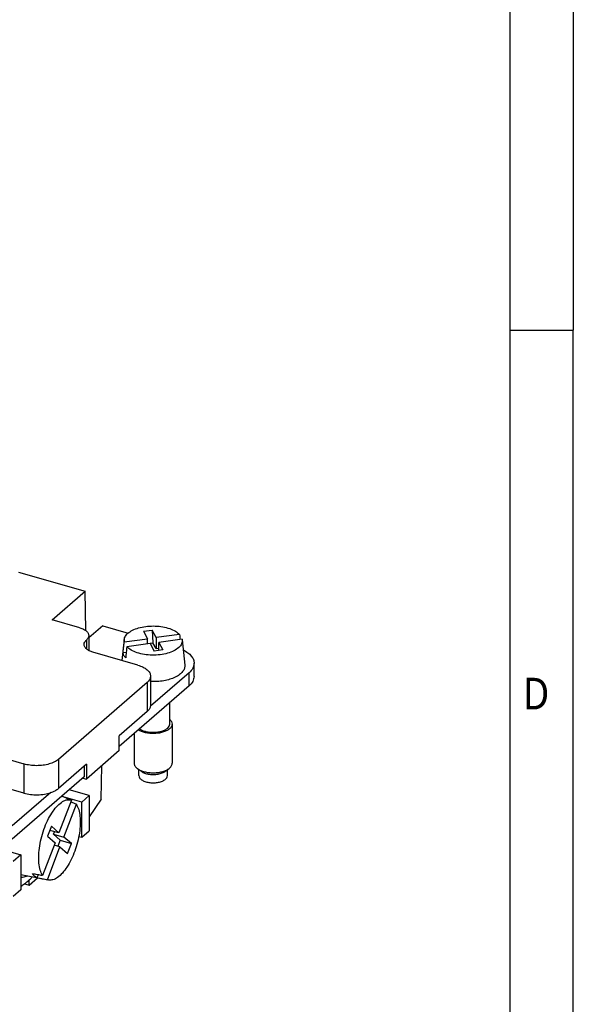
# Model space of a CAD drawing. Units: millimetres. Extents: x -458 to -38, y -314 to -17.
# Drawn here: x -81 to -38, y -248 to -170 of the extents above; entities that cross this region are included whole.
import ezdxf

# ---------------------------------------------------------------- set-up
doc = ezdxf.new("R2010")
doc.units = ezdxf.units.MM
doc.layers.add('1', color=7, linetype='Continuous')
doc.styles.add('CONVERTER_11', font='txt.shx', dxfattribs={"width": 0.9})

# ---------------------------------------------------------------- blocks, each defined once
blk = doc.blocks.new('HC_B_24_I_UT_F-select__1', base_point=(-177.566, -246.131))
at = {"color": 7, "linetype": 'Continuous'}
for p, q in [((-81.499, -213.491), (-76.243, -215.008)), ((-78.843, -217.26), (-76.243, -215.008)), ((-76.19, -218.106), (-76.243, -215.008)), ((-76.647, -217.894), (-78.843, -217.26)), ((-74.85, -217.734), (-75.947, -218.684)), ((-74.85, -217.734), (-72.852, -218.311)), ((-71.627, -218.155), (-70.951, -218.064)), ((-70.635, -218.654), (-70.951, -218.064)), ((-70.951, -218.064), (-70.882, -219.06)), ((-75.947, -218.5), (-75.947, -219.677)), ((-73.165, -218.835), (-73.331, -220.468)), ((-73.16, -218.993), (-71.311, -218.745)), ((-71.627, -218.155), (-71.311, -218.745)), ((-71.311, -219.159), (-71.311, -218.745)), ((-68.786, -218.407), (-70.635, -218.654)), ((-70.635, -218.654), (-70.635, -219.52)), ((-68.579, -218.793), (-70.428, -219.041)), ((-68.574, -218.835), (-68.373, -220.822)), ((-71.104, -219.131), (-72.953, -219.379)), ((-71.311, -219.117), (-70.882, -219.06)), ((-71.104, -219.131), (-70.788, -219.721)), ((-70.635, -219.52), (-70.882, -219.06)), ((-70.112, -219.631), (-70.788, -219.721)), ((-70.635, -219.52), (-70.428, -219.493)), ((-70.428, -219.041), (-70.112, -219.631)), ((-70.428, -219.673), (-70.428, -219.041)), ((-72.072, -220.831), (-75.623, -219.806)), ((-72.997, -219.837), (-73.245, -219.87)), ((-67.636, -221.722), (-67.636, -220.683)), ((-68.038, -221.433), (-71.077, -224.065)), ((-71.072, -221.697), (-71.072, -223.992)), ((-71.34, -222.197), (-78.34, -228.259)), ((-68.038, -222.472), (-73.54, -227.237)), ((-69.56, -225.475), (-69.56, -223.789)), ((-71.34, -224.492), (-73.54, -226.397)), ((-69.37, -225.475), (-69.37, -228.571)), ((-73.54, -227.566), (-73.54, -226.397)), ((-72.37, -226.223), (-72.37, -228.571)), ((-84.623, -227.6), (-81.072, -228.625)), ((-73.54, -227.566), (-76.14, -229.818)), ((-76.14, -228.649), (-78.34, -230.554)), ((-76.313, -228.799), (-76.313, -229.638)), ((-76.14, -228.649), (-76.14, -229.818)), ((-74.979, -231.409), (-74.932, -228.772)), ((-71.788, -229.22), (-72.094, -229.004)), ((-69.951, -229.22), (-69.645, -229.004)), ((-76.313, -229.638), (-81.988, -234.553)), ((-76.426, -229.736), (-76.14, -229.818)), ((-71.995, -229.545), (-71.995, -229.074)), ((-69.745, -229.545), (-69.745, -229.074)), ((-81.072, -230.92), (-82.063, -230.634)), ((-78.949, -230.882), (-81.988, -233.514)), ((-77.708, -231.314), (-78.078, -231.167)), ((-76.51, -231.631), (-77.974, -231.208)), ((-75.91, -231.111), (-77.488, -230.656)), ((-75.91, -231.111), (-76.51, -231.631)), ((-75.91, -231.111), (-75.91, -233.883)), ((-77.306, -231.473), (-78.302, -234.059)), ((-77.926, -234.385), (-76.931, -231.799)), ((-76.51, -234.402), (-76.51, -231.631)), ((-74.979, -231.409), (-75.91, -232.785)), ((-78.901, -233.541), (-79.199, -234.317)), ((-78.302, -234.059), (-78.901, -233.541)), ((-79.199, -234.317), (-78.601, -234.836)), ((-78.302, -234.059), (-79.028, -233.871)), ((-78.722, -234.165), (-78.647, -233.97)), ((-78.722, -234.165), (-77.926, -234.385)), ((-78.722, -234.165), (-78.197, -234.619)), ((-77.327, -234.904), (-77.926, -234.385)), ((-76.738, -234.336), (-76.51, -234.402)), ((-76.51, -234.402), (-75.91, -233.883)), ((-78.601, -234.836), (-79.596, -237.422)), ((-79.22, -237.747), (-78.225, -235.161)), ((-78.225, -235.161), (-78.671, -235.02)), ((-78.197, -234.619), (-78.386, -235.11)), ((-78.225, -235.161), (-77.626, -235.68)), ((-78.197, -234.619), (-77.327, -234.904)), ((-77.626, -235.68), (-77.327, -234.904)), ((-83.06, -235.283), (-81.31, -235.788)), ((-81.31, -235.788), (-81.91, -236.307)), ((-81.31, -235.788), (-81.31, -238.559)), ((-79.115, -237.777), (-81.31, -237.368)), ((-79.952, -237.361), (-80.041, -237.591)), ((-81.034, -238.076), (-80.662, -238.183)), ((-80.662, -238.183), (-80.001, -237.612)), ((-80.662, -238.183), (-80.654, -237.765)), ((-81.31, -238.559), (-81.91, -239.079))]:
    blk.add_line(p, q, dxfattribs=at)
at = {"color": 2, "linetype": 'Continuous'}
for p, q in [((-76.135, -218.85), (-76.135, -219.55)), ((-68.038, -222.472), (-68.038, -221.433)), ((-71.34, -222.197), (-71.34, -224.492)), ((-81.072, -228.625), (-81.072, -230.92)), ((-78.34, -228.259), (-78.34, -230.554))]:
    blk.add_line(p, q, dxfattribs=at)
at = {"color": 7, "linetype": 'Continuous'}
for points, knots in [([(-76.647, -217.894), (-76.549, -217.927), (-76.366, -217.988), (-76.142, -218.131), (-75.981, -218.301), (-75.958, -218.437), (-75.947, -218.5)], [0, 0, 0, 0, 0.3105569, 0.5761088, 0.7953423, 0.9826908, 0.9826908, 0.9826908, 0.9826908]), ([(-73.165, -218.835), (-73.136, -218.731), (-73.073, -218.502), (-72.776, -218.231), (-72.377, -218.007), (-71.873, -217.844), (-71.304, -217.751), (-70.706, -217.733), (-70.118, -217.792), (-69.583, -217.927), (-69.123, -218.116), (-68.892, -218.316), (-68.786, -218.407)], [0, 0, 0, 0, 0.318987, 0.699474, 1.159492, 1.692307, 2.276857, 2.884415, 3.483269, 4.042809, 4.537825, 4.954029, 4.954029, 4.954029, 4.954029]), ([(-76.323, -219.2), (-76.312, -219.137), (-76.29, -218.999), (-76.189, -218.902), (-76.135, -218.85)], [0, 0, 0, 0, 0.1873485, 0.406582, 0.406582, 0.406582, 0.406582]), ([(-75.947, -218.5), (-75.958, -218.563), (-75.98, -218.7), (-76.081, -218.797), (-76.135, -218.85)], [0, 0, 0, 0, 0.1873485, 0.406582, 0.406582, 0.406582, 0.406582]), ([(-73.16, -218.993), (-73.163, -218.966), (-73.171, -218.914), (-73.167, -218.861), (-73.165, -218.835)], [0, 0, 0, 0, 0.0792945, 0.1582939, 0.1582939, 0.1582939, 0.1582939]), ([(-68.574, -218.835), (-68.582, -218.943), (-68.6, -219.178), (-68.864, -219.48), (-69.245, -219.726), (-69.745, -219.911), (-70.324, -220.024), (-70.942, -220.056), (-71.555, -220.005), (-72.116, -219.872), (-72.6, -219.681), (-72.842, -219.473), (-72.953, -219.379)], [0, 0, 0, 0, 0.31928, 0.689854, 1.143539, 1.679417, 2.277125, 2.905886, 3.530506, 4.116353, 4.634465, 5.068006, 5.068006, 5.068006, 5.068006]), ([(-68.786, -218.407), (-68.78, -218.475), (-68.766, -218.611), (-68.752, -218.747), (-68.745, -218.815)], [0, 0, 0, 0, 0.2050299, 0.4106685, 0.4106685, 0.4106685, 0.4106685]), ([(-68.579, -218.793), (-68.578, -218.8), (-68.576, -218.814), (-68.574, -218.828), (-68.574, -218.835)], [0, 0, 0, 0, 0.02109013, 0.04210272, 0.04210272, 0.04210272, 0.04210272]), ([(-75.623, -219.806), (-75.721, -219.773), (-75.904, -219.712), (-76.128, -219.569), (-76.289, -219.399), (-76.312, -219.263), (-76.323, -219.2)], [0, 0, 0, 0, 0.3105569, 0.5761088, 0.7953423, 0.9826908, 0.9826908, 0.9826908, 0.9826908]), ([(-73.245, -219.87), (-73.238, -219.797), (-73.224, -219.651), (-73.202, -219.431), (-73.181, -219.212), (-73.167, -219.066), (-73.16, -218.993)], [0, 0, 0, 0, 0.2205143, 0.4408471, 0.6616109, 0.8816976, 0.8816976, 0.8816976, 0.8816976]), ([(-72.953, -219.379), (-72.96, -219.451), (-72.974, -219.598), (-72.995, -219.816), (-73.017, -220.036), (-73.031, -220.183), (-73.038, -220.257)], [0, 0, 0, 0, 0.2180686, 0.4408506, 0.6591753, 0.8816976, 0.8816976, 0.8816976, 0.8816976]), ([(-68.493, -219.633), (-68.368, -219.703), (-68.134, -219.835), (-67.859, -220.093), (-67.673, -220.377), (-67.648, -220.584), (-67.636, -220.683)], [0, 0, 0, 0, 0.428508, 0.801306, 1.125258, 1.419479, 1.419479, 1.419479, 1.419479]), ([(-73.038, -220.257), (-73.089, -220.196), (-73.185, -220.082), (-73.226, -219.938), (-73.245, -219.87)], [0, 0, 0, 0, 0.2327785, 0.4426751, 0.4426751, 0.4426751, 0.4426751]), ([(-72.072, -220.831), (-71.931, -220.878), (-71.669, -220.965), (-71.35, -221.17), (-71.12, -221.413), (-71.087, -221.607), (-71.072, -221.697)], [0, 0, 0, 0, 0.443653, 0.823013, 1.136203, 1.403844, 1.403844, 1.403844, 1.403844]), ([(-68.373, -220.822), (-68.375, -220.912), (-68.381, -221.101), (-68.543, -221.366), (-68.796, -221.6), (-69.14, -221.8), (-69.558, -221.96), (-70.033, -222.072), (-70.544, -222.136), (-70.895, -222.132), (-71.072, -222.131)], [0, 0, 0, 0, 0.266734, 0.558945, 0.899288, 1.295588, 1.74469, 2.236408, 2.756199, 3.287062, 3.287062, 3.287062, 3.287062]), ([(-67.636, -220.683), (-67.658, -220.818), (-67.707, -221.112), (-67.922, -221.32), (-68.038, -221.433)], [0, 0, 0, 0, 0.401461, 0.8712472, 0.8712472, 0.8712472, 0.8712472]), ([(-71.072, -221.697), (-71.087, -221.787), (-71.119, -221.983), (-71.262, -222.122), (-71.34, -222.197)], [0, 0, 0, 0, 0.2676407, 0.5808314, 0.5808314, 0.5808314, 0.5808314]), ([(-67.636, -221.722), (-67.658, -221.857), (-67.707, -222.151), (-67.922, -222.36), (-68.038, -222.472)], [0, 0, 0, 0, 0.401461, 0.8712472, 0.8712472, 0.8712472, 0.8712472]), ([(-71.077, -224.065), (-71.099, -224.142), (-71.147, -224.308), (-71.272, -224.428), (-71.34, -224.492)], [0, 0, 0, 0, 0.2362222, 0.5098559, 0.5098559, 0.5098559, 0.5098559]), ([(-71.072, -223.992), (-71.072, -224.004), (-71.073, -224.028), (-71.076, -224.053), (-71.077, -224.065)], [0, 0, 0, 0, 0.03629907, 0.07274092, 0.07274092, 0.07274092, 0.07274092]), ([(-69.56, -225.109), (-69.505, -225.164), (-69.402, -225.267), (-69.38, -225.409), (-69.37, -225.475)], [0, 0, 0, 0, 0.2264325, 0.4212546, 0.4212546, 0.4212546, 0.4212546]), ([(-69.37, -225.475), (-69.38, -225.538), (-69.401, -225.674), (-69.554, -225.849), (-69.771, -225.996), (-70.053, -226.113), (-70.381, -226.192), (-70.738, -226.229), (-71.103, -226.223), (-71.454, -226.172), (-71.773, -226.086), (-71.957, -225.988), (-72.044, -225.941)], [0, 0, 0, 0, 0.188965, 0.407112, 0.668852, 0.97457, 1.31587, 1.679283, 2.048721, 2.407439, 2.739879, 3.03372, 3.03372, 3.03372, 3.03372]), ([(-71.941, -225.852), (-71.868, -225.895), (-71.712, -225.989), (-71.434, -226.072), (-71.125, -226.124), (-70.8, -226.135), (-70.479, -226.107), (-70.182, -226.04), (-69.926, -225.939), (-69.729, -225.809), (-69.589, -225.654), (-69.569, -225.531), (-69.56, -225.475)], [0, 0, 0, 0, 0.253897, 0.544874, 0.862284, 1.191954, 1.51827, 1.826004, 2.102199, 2.338511, 2.53471, 2.703763, 2.703763, 2.703763, 2.703763]), ([(-78.34, -228.259), (-78.443, -228.333), (-78.667, -228.494), (-79.086, -228.64), (-79.561, -228.738), (-80.072, -228.769), (-80.583, -228.741), (-80.912, -228.663), (-81.072, -228.625)], [0, 0, 0, 0, 0.37936, 0.823013, 1.315611, 1.834369, 2.353127, 2.845726, 2.845726, 2.845726, 2.845726]), ([(-72.37, -228.571), (-72.366, -228.61), (-72.358, -228.69), (-72.3, -228.804), (-72.212, -228.913), (-72.135, -228.972), (-72.094, -229.004)], [0, 0, 0, 0, 0.1163057, 0.2403144, 0.3778154, 0.5320249, 0.5320249, 0.5320249, 0.5320249]), ([(-72.094, -229.004), (-72.016, -229.051), (-71.848, -229.152), (-71.551, -229.246), (-71.22, -229.307), (-70.87, -229.328), (-70.519, -229.307), (-70.188, -229.246), (-69.891, -229.152), (-69.723, -229.051), (-69.645, -229.004)], [0, 0, 0, 0, 0.273863, 0.586031, 0.926549, 1.282034, 1.63752, 1.978038, 2.290205, 2.564068, 2.564068, 2.564068, 2.564068]), ([(-69.645, -229.004), (-69.604, -228.972), (-69.527, -228.913), (-69.439, -228.804), (-69.381, -228.69), (-69.373, -228.61), (-69.37, -228.571)], [0, 0, 0, 0, 0.1542095, 0.2917105, 0.4157192, 0.5320249, 0.5320249, 0.5320249, 0.5320249]), ([(-71.995, -229.545), (-71.982, -229.606), (-71.953, -229.742), (-71.768, -229.896), (-71.521, -230.015), (-71.21, -230.09), (-70.87, -230.116), (-70.529, -230.09), (-70.218, -230.015), (-69.971, -229.896), (-69.786, -229.742), (-69.757, -229.606), (-69.745, -229.545)], [0, 0, 0, 0, 0.182335, 0.406215, 0.684478, 1.00811, 1.356842, 1.705574, 2.029206, 2.307469, 2.531349, 2.713684, 2.713684, 2.713684, 2.713684]), ([(-71.788, -229.22), (-71.711, -229.265), (-71.543, -229.361), (-71.244, -229.433), (-70.916, -229.469), (-70.691, -229.449), (-70.578, -229.439)], [0, 0, 0, 0, 0.26669, 0.577034, 0.913212, 1.252672, 1.252672, 1.252672, 1.252672]), ([(-70.578, -229.439), (-70.517, -229.429), (-70.398, -229.41), (-70.23, -229.361), (-70.079, -229.301), (-69.992, -229.246), (-69.951, -229.22)], [0, 0, 0, 0, 0.1860941, 0.3618126, 0.5238951, 0.6700483, 0.6700483, 0.6700483, 0.6700483]), ([(-78.949, -230.882), (-78.832, -230.838), (-78.614, -230.757), (-78.427, -230.619), (-78.34, -230.554)], [0, 0, 0, 0, 0.3717247, 0.6946744, 0.6946744, 0.6946744, 0.6946744]), ([(-81.072, -230.92), (-80.9, -230.961), (-80.548, -231.043), (-80.001, -231.064), (-79.458, -231.024), (-79.115, -230.928), (-78.949, -230.882)], [0, 0, 0, 0, 0.527925, 1.083734, 1.635318, 2.151164, 2.151164, 2.151164, 2.151164]), ([(-77.708, -231.314), (-77.674, -231.327), (-77.607, -231.354), (-77.507, -231.394), (-77.407, -231.434), (-77.34, -231.46), (-77.306, -231.473)], [0, 0, 0, 0, 0.1081845, 0.2159879, 0.324172, 0.4319725, 0.4319725, 0.4319725, 0.4319725]), ([(-79.596, -237.422), (-79.665, -237.284), (-79.818, -236.978), (-79.9, -236.418), (-79.912, -235.772), (-79.833, -235.063), (-79.673, -234.329), (-79.439, -233.61), (-79.143, -232.944), (-78.802, -232.366), (-78.432, -231.904), (-78.054, -231.588), (-77.665, -231.406), (-77.419, -231.452), (-77.306, -231.473)], [0, 0, 0, 0, 0.460369, 1.022026, 1.675139, 2.39708, 3.157947, 3.924256, 4.662046, 5.339917, 5.932458, 6.424968, 6.821669, 7.15923, 7.15923, 7.15923, 7.15923]), ([(-76.931, -231.799), (-76.863, -231.932), (-76.714, -232.228), (-76.63, -232.768), (-76.612, -233.391), (-76.681, -234.078), (-76.827, -234.791), (-77.046, -235.496), (-77.324, -236.156), (-77.649, -236.738), (-78.004, -237.217), (-78.372, -237.56), (-78.746, -237.782), (-79, -237.778), (-79.115, -237.777)], [0, 0, 0, 0, 0.446554, 0.989019, 1.618939, 2.316075, 3.053362, 3.800209, 4.52523, 5.198879, 5.796321, 6.301205, 6.711832, 7.052036, 7.052036, 7.052036, 7.052036]), ([(-76.931, -231.799), (-76.994, -231.773), (-77.12, -231.721), (-77.256, -231.665), (-77.337, -231.632), (-77.354, -231.625), (-77.363, -231.621)], [0, 0, 0, 0, 0.2042997, 0.4111226, 0.439405, 0.4677125, 0.4677125, 0.4677125, 0.4677125]), ([(-80.824, -237.458), (-80.906, -237.494), (-81.061, -237.562), (-81.23, -237.565), (-81.31, -237.566)], [0, 0, 0, 0, 0.2647914, 0.5021792, 0.5021792, 0.5021792, 0.5021792]), ([(-81.31, -238.279), (-81.203, -238.201), (-80.993, -238.05), (-80.743, -237.844), (-80.55, -237.673), (-80.455, -237.581), (-80.408, -237.536)], [0, 0, 0, 0, 0.39798, 0.773533, 0.973276, 1.169676, 1.169676, 1.169676, 1.169676]), ([(-80.041, -237.591), (-80.107, -237.555), (-80.248, -237.48), (-80.344, -237.352), (-80.394, -237.284)], [0, 0, 0, 0, 0.2240489, 0.4728233, 0.4728233, 0.4728233, 0.4728233]), ([(-79.596, -237.422), (-79.662, -237.411), (-79.795, -237.388), (-79.994, -237.353), (-80.194, -237.319), (-80.327, -237.296), (-80.394, -237.284)], [0, 0, 0, 0, 0.2013905, 0.405016, 0.6068716, 0.8100159, 0.8100159, 0.8100159, 0.8100159]), ([(-80.041, -237.591), (-79.972, -237.604), (-79.835, -237.63), (-79.63, -237.669), (-79.425, -237.708), (-79.288, -237.734), (-79.22, -237.747)], [0, 0, 0, 0, 0.2100279, 0.4176555, 0.6276543, 0.8353242, 0.8353242, 0.8353242, 0.8353242]), ([(-79.115, -237.777), (-79.133, -237.773), (-79.169, -237.766), (-79.203, -237.753), (-79.22, -237.747)], [0, 0, 0, 0, 0.0545912, 0.1091493, 0.1091493, 0.1091493, 0.1091493])]:
    blk.add_open_spline(points, degree=3, knots=knots, dxfattribs=at)
blk = doc.blocks.new('Allg1', base_point=(-123, -243))
blk.add_blockref('HC_B_24_I_UT_F-select__1', (-177.566, -246.131))
blk = doc.blocks.new('_rahmen', base_point=(-42.708, -314.225))
at = {"layer": '1', "color": 6, "linetype": 'Continuous'}
for p, q in [((-42.708, -137.025), (-42.708, -194.425)), ((-42.708, -194.425), (-42.708, -251.825))]:
    blk.add_line(p, q, dxfattribs=at)
at = {"layer": '1', "color": 2, "linetype": 'Continuous'}
for p in [(-37.708, -137.025), (-42.708, -194.425), (-37.708, -251.825)]:
    blk.add_line(p, (-37.708, -194.425), dxfattribs=at)
at = {"layer": '1', "color": 7, "style": 'CONVERTER_11', "width": 0.9}
blk.add_text('D', height=2.5, dxfattribs=at).set_placement((-41.708, -224.325))
blk = doc.blocks.new('A3I_CS', base_point=(-42.708, -314.225))
at = {"layer": '1'}
blk.add_blockref('_rahmen', (-42.708, -314.225), dxfattribs=at)
blk = doc.blocks.new('1')
for name, p in [('A3I_CS', (-42.708, -314.225)), ('Allg1', (-123, -243))]:
    blk.add_blockref(name, p)

msp = doc.modelspace()

# ---------------------------------------------------------------- block references
at = {"layer": '1'}
msp.add_blockref('1', (0, 0), dxfattribs=at)

doc.saveas('drawing.dxf')
